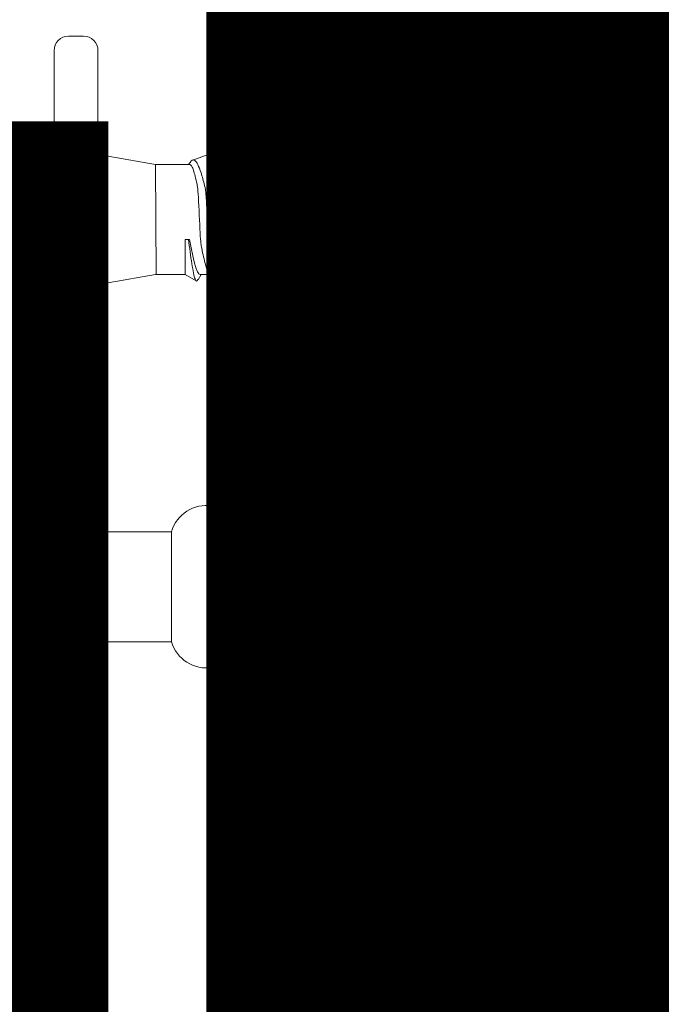
# Model space of a CAD drawing. Units: inches. Extents: x 0 to 36421, y -3 to 11861.
# Drawn here: x 35997 to 35997, y 11849 to 11850 of the extents above; entities that cross this region are included whole.
import ezdxf
from ezdxf.enums import TextEntityAlignment as Align

# ---------------------------------------------------------------- set-up
doc = ezdxf.new("R2018")
doc.units = ezdxf.units.IN
doc.header["$MEASUREMENT"] = 0
doc.linetypes.add('SLD-Solid', pattern=[0])
doc.layers.get('0').update_dxf_attribs({"lineweight": 0})
doc.styles.get("Standard").update_dxf_attribs({"font": 'arial.ttf'})

# ---------------------------------------------------------------- blocks, each defined once
blk = doc.blocks.new('*U1009')
at = {"lineweight": 0, "flags": 104}
for tag, p in [('FASTOC2', (-0.06304, 0.12524)), ('FASTOC3', (-0.06094, -0.03322))]:
    blk.add_attdef(tag, text='', height=0.09375, dxfattribs=at).set_placement(p, align=Align.TOP_RIGHT)
at = {"lineweight": 0}
blk.add_attdef('1', text='', height=0.09375, dxfattribs=at).set_placement((0.14394, -0.04494), align=Align.CENTER)
blk = doc.blocks.new('*U1048')
at = {"lineweight": 0, "flags": 104}
for tag, p in [('FASTOC2', (-0.06304, 0.12524)), ('FASTOC3', (-0.06094, -0.03322))]:
    blk.add_attdef(tag, text='', height=0.09375, dxfattribs=at).set_placement(p, align=Align.TOP_RIGHT)
at = {"lineweight": 0}
blk.add_attdef('1', text='', height=0.09375, dxfattribs=at).set_placement((0.14394, -0.04494), align=Align.CENTER)
blk = doc.blocks.new('1_4-14x 2 PH #3 Pt')
at = {"lineweight": 0}
for p, q in [((-0.2878, 0.0747), (0.2878, 0.0747)), ((-0.3125, 0.0501), (-0.3125, 0.0247)), ((0.3125, 0.0501), (0.3125, 0.0247)), ((0.2878, 0), (-0.2878, 0)), ((-0.0938, -0.1471), (-0.0938, -0.0979))]:
    blk.add_line(p, q, dxfattribs=at)
at = {"color": 7, "linetype": 'SLD-Solid', "lineweight": 0}
for p, q in [((-0.1074, -0.0205), (-0.0938, -0.0979)), ((0.0937, -0.0979), (0.1074, -0.0205)), ((0.0937, -0.0979), (-0.0936, -0.0989)), ((0.0937, -0.1569), (0.0937, -0.0979)), ((-0.0938, -0.1484), (-0.1047, -0.1673)), ((-0.0938, -0.147), (-0.0938, -0.1484)), ((-0.0339, -0.1484), (-0.0938, -0.1484)), ((-0.0339, -0.1542), (-0.0339, -0.1484)), ((-0.0339, -0.1542), (-0.0339, -0.1562)), ((0.0943, -0.1546), (0.0937, -0.1542)), ((0.1128, -0.1943), (0.1003, -0.1597)), ((-0.1028, -0.1705), (-0.0938, -0.176)), ((-0.0938, -0.174), (-0.0938, -0.1899)), ((0.1126, -0.1944), (0.113, -0.1952)), ((-0.1238, -0.2134), (-0.125, -0.2154)), ((-0.1027, -0.2154), (-0.125, -0.2154)), ((-0.125, -0.2231), (-0.125, -0.2154)), ((0.0937, -0.2276), (0.0937, -0.2117)), ((-0.1222, -0.2256), (-0.125, -0.2231)), ((-0.0938, -0.2455), (-0.0938, -0.2614)), ((0.125, -0.2499), (0.1222, -0.2474)), ((0.125, -0.2499), (0.125, -0.2588)), ((0.0937, -0.299), (0.0937, -0.2831)), ((-0.125, -0.2946), (-0.125, -0.2856)), ((-0.1222, -0.2971), (-0.125, -0.2946)), ((-0.0938, -0.3169), (-0.0938, -0.3328)), ((0.125, -0.3213), (0.1224, -0.319)), ((0.125, -0.3213), (0.125, -0.3303)), ((-0.125, -0.366), (-0.125, -0.3571)), ((-0.1225, -0.3682), (-0.125, -0.366)), ((0.0937, -0.3704), (0.0937, -0.3545)), ((-0.0938, -0.3883), (-0.0938, -0.4042)), ((0.125, -0.393), (0.1222, -0.3905)), ((0.125, -0.393), (0.125, -0.4019)), ((-0.125, -0.4376), (-0.125, -0.4287)), ((0.0937, -0.4421), (0.0937, -0.4262)), ((-0.1225, -0.4399), (-0.125, -0.4376)), ((-0.0938, -0.46), (-0.0938, -0.4759)), ((0.125, -0.4644), (0.1225, -0.4622)), ((0.125, -0.4644), (0.125, -0.4733)), ((-0.125, -0.5091), (-0.125, -0.5001)), ((0.0937, -0.5135), (0.0937, -0.4976)), ((-0.1224, -0.5114), (-0.125, -0.5091)), ((-0.0938, -0.5314), (-0.0938, -0.5473)), ((0.125, -0.5358), (0.1222, -0.5333)), ((0.125, -0.5358), (0.125, -0.5448)), ((0.0937, -0.5849), (0.0937, -0.569)), ((-0.125, -0.5805), (-0.125, -0.5716)), ((-0.1222, -0.583), (-0.125, -0.5805)), ((-0.0938, -0.6028), (-0.0938, -0.6187)), ((0.125, -0.6073), (0.1222, -0.6047)), ((0.125, -0.6073), (0.125, -0.6162)), ((-0.125, -0.6519), (-0.125, -0.643)), ((-0.1222, -0.6544), (-0.125, -0.6519)), ((0.0937, -0.6564), (0.0937, -0.6405)), ((-0.0938, -0.6743), (-0.0938, -0.6902)), ((0.125, -0.6787), (0.1225, -0.6764)), ((0.125, -0.6787), (0.125, -0.6876)), ((-0.125, -0.7233), (-0.125, -0.7144)), ((0.0937, -0.7278), (0.0937, -0.7119)), ((-0.1223, -0.7258), (-0.125, -0.7233)), ((-0.0938, -0.7457), (-0.0938, -0.7616)), ((0.125, -0.7501), (0.1222, -0.7476)), ((0.125, -0.7501), (0.125, -0.7591)), ((-0.125, -0.7948), (-0.125, -0.7858)), ((0.0937, -0.7992), (0.0937, -0.7833)), ((-0.1222, -0.7973), (-0.125, -0.7948)), ((-0.0938, -0.8171), (-0.0938, -0.833)), ((0.125, -0.8216), (0.1225, -0.8193)), ((0.125, -0.8216), (0.125, -0.8305)), ((0.0937, -0.8706), (0.0937, -0.8547)), ((-0.125, -0.8662), (-0.125, -0.8573)), ((-0.1223, -0.8687), (-0.125, -0.8662)), ((-0.0938, -0.8885), (-0.0938, -0.9044)), ((0.125, -0.893), (0.1222, -0.8905)), ((0.125, -0.893), (0.125, -0.9019)), ((-0.125, -0.9376), (-0.125, -0.9287)), ((-0.1222, -0.9401), (-0.125, -0.9376)), ((0.0937, -0.9421), (0.0937, -0.9262)), ((-0.0938, -0.96), (-0.0938, -0.9759))]:
    blk.add_line(p, q, dxfattribs=at)
at = {"lineweight": 0}
for centre, start, end in [((-0.2878, 0.0501), 90, 180), ((0.2878, 0.0501), 360, 90), ((-0.2878, 0.0247), 180, 270), ((0.2878, 0.0247), 270, 360), ((-0.1318, -0.0247), 10, 90), ((0.1318, -0.0247), 90, 170)]:
    blk.add_arc(centre, 0.0247, start, end, dxfattribs=at)
at = {"color": 7, "linetype": 'SLD-Solid', "lineweight": 0}
for points, knots in [([(-0.1236, -0.2136), (-0.1234, -0.2131), (-0.1229, -0.2117), (-0.1189, -0.2092), (-0.1123, -0.2064), (-0.1041, -0.2039), (-0.1012, -0.2012), (-0.0893, -0.1984), (-0.0759, -0.1953), (-0.058, -0.1915), (-0.0396, -0.1879), (0.0456, -0.1845), (0.0622, -0.1808), (0.0798, -0.1759), (0.0945, -0.1702), (0.1018, -0.1652), (0.1017, -0.1597), (0.0964, -0.1563), (0.0942, -0.1548)], [0, 0, 0, 0, 0.024715, 0.088214, 0.140567, 0.194139, 0.246787, 0.300982, 0.35353, 0.407596, 0.501754, 0.54857, 0.596751, 0.691411, 0.776269, 0.859128, 0.942312, 1, 1, 1, 1]), ([(-0.0339, -0.1542), (-0.041, -0.1551), (-0.0556, -0.157), (-0.0759, -0.1601), (-0.0923, -0.1628), (-0.1026, -0.1654), (-0.1066, -0.1681), (-0.1036, -0.1695), (-0.1025, -0.1701)], [0, 0, 0, 0, 0.16923, 0.346739, 0.524511, 0.701593, 0.890532, 1, 1, 1, 1]), ([(-0.0938, -0.174), (-0.0938, -0.1724), (-0.0921, -0.1709), (-0.0876, -0.1687), (-0.0858, -0.1681), (-0.0816, -0.1668), (-0.0792, -0.166), (-0.0709, -0.1638), (-0.064, -0.1621), (-0.0492, -0.159), (-0.0414, -0.1575), (-0.0339, -0.1562)], [0, 0, 0, 0, 0.25, 0.25, 0.375, 0.375, 0.5, 0.5, 0.75, 0.75, 1, 1, 1, 1]), ([(-0.0908, -0.1883), (-0.0893, -0.1875), (-0.0861, -0.1858), (-0.0767, -0.1831), (-0.0642, -0.1799), (-0.0495, -0.1768), (-0.0339, -0.174), (0.0495, -0.1712), (0.0642, -0.168), (0.0768, -0.1649), (0.0863, -0.1621), (0.0925, -0.1593), (0.0933, -0.1572), (0.0937, -0.1561)], [0, 0, 0, 0, 0.077361, 0.167911, 0.261889, 0.355867, 0.446417, 0.536967, 0.630945, 0.724922, 0.815472, 0.906022, 1, 1, 1, 1]), ([(-0.0909, -0.1882), (-0.0974, -0.1922), (-0.1019, -0.1993), (-0.1139, -0.2065), (-0.1194, -0.2097)], [0, 0, 0, 0, 0.546979, 1, 1, 1, 1]), ([(0.1115, -0.1965), (0.1114, -0.1966), (0.1109, -0.1971), (0.1074, -0.1981), (0.1086, -0.1994), (0.1, -0.2007), (0.0895, -0.2022), (0.0771, -0.2037), (0.0632, -0.2052), (0.0482, -0.2066), (-0.0349, -0.2079), (-0.0505, -0.2092), (-0.066, -0.2106), (-0.081, -0.2121), (-0.0964, -0.2138), (-0.0978, -0.2148), (-0.1027, -0.2154)], [0, 0, 0, 0, 0.009151, 0.078917, 0.150698, 0.221119, 0.293389, 0.36722, 0.44319, 0.517056, 0.593069, 0.666964, 0.742776, 0.820685, 0.90085, 1, 1, 1, 1]), ([(0.0905, -0.2137), (0.0971, -0.2097), (0.1065, -0.2039), (0.1086, -0.1983), (0.1115, -0.1966)], [0, 0, 0, 0, 0.695323, 1, 1, 1, 1]), ([(-0.125, -0.2231), (-0.125, -0.2217), (-0.1229, -0.2203), (-0.1152, -0.2178), (-0.1098, -0.2167), (-0.1027, -0.2154)], [0, 0, 0, 0, 0.5, 0.5, 1, 1, 1, 1]), ([(-0.0938, -0.2455), (-0.0933, -0.2444), (-0.0925, -0.2423), (-0.0863, -0.2395), (-0.0768, -0.2367), (-0.0642, -0.2336), (-0.0495, -0.2304), (-0.0339, -0.2276), (0.0495, -0.2248), (0.0642, -0.2217), (0.0767, -0.2185), (0.0858, -0.2159), (0.0889, -0.2143), (0.0903, -0.2136)], [0, 0, 0, 0, 0.0947408, 0.1860259, 0.277311, 0.3720519, 0.4667926, 0.5580777, 0.6493629, 0.7441036, 0.8388444, 0.9301295, 1, 1, 1, 1]), ([(-0.1228, -0.2256), (-0.1161, -0.2296), (-0.1039, -0.2368), (-0.0992, -0.2441), (-0.0938, -0.2474)], [0, 0, 0, 0, 0.549628, 1, 1, 1, 1]), ([(-0.0903, -0.2595), (-0.0889, -0.2588), (-0.0858, -0.2571), (-0.0767, -0.2545), (-0.0642, -0.2514), (-0.0495, -0.2482), (-0.0339, -0.2454), (0.0495, -0.2426), (0.0642, -0.2395), (0.0768, -0.2363), (0.0863, -0.2335), (0.0925, -0.2307), (0.0933, -0.2286), (0.0937, -0.2276)], [0, 0, 0, 0, 0.070542, 0.161761, 0.256433, 0.351106, 0.442325, 0.533544, 0.628217, 0.722889, 0.814108, 0.905328, 1, 1, 1, 1]), ([(0.1228, -0.2474), (0.1161, -0.2434), (0.1113, -0.2362), (0.0992, -0.229), (0.0937, -0.2257)], [0, 0, 0, 0, 0.548453, 1, 1, 1, 1]), ([(-0.125, -0.2856), (-0.125, -0.284), (-0.1223, -0.2824), (-0.1149, -0.2803), (-0.112, -0.2797), (-0.1051, -0.2783), (-0.101, -0.2776), (-0.0948, -0.2753), (-0.0835, -0.2737), (-0.0592, -0.2706), (-0.0462, -0.2691), (0.0462, -0.2665), (0.0592, -0.265), (0.0835, -0.2618), (0.0948, -0.2602), (0.1085, -0.2579), (0.1051, -0.2572), (0.112, -0.2558), (0.1149, -0.2552), (0.1223, -0.2531), (0.125, -0.2515), (0.125, -0.2499)], [0, 0, 0, 0, 0.125, 0.125, 0.1875, 0.1875, 0.25, 0.25, 0.375, 0.375, 0.5, 0.5, 0.625, 0.625, 0.75, 0.75, 0.8125, 0.8125, 0.875, 0.875, 1, 1, 1, 1]), ([(-0.125, -0.2946), (-0.125, -0.293), (-0.1223, -0.2914), (-0.1149, -0.2892), (-0.112, -0.2886), (-0.1051, -0.2873), (-0.101, -0.2865), (-0.0948, -0.2843), (-0.0835, -0.2826), (-0.0592, -0.2795), (-0.0462, -0.278), (0.0462, -0.2754), (0.0592, -0.2739), (0.0835, -0.2708), (0.0948, -0.2691), (0.1085, -0.2669), (0.1051, -0.2661), (0.112, -0.2648), (0.1149, -0.2641), (0.1223, -0.262), (0.125, -0.2604), (0.125, -0.2588)], [0, 0, 0, 0, 0.125, 0.125, 0.1875, 0.1875, 0.25, 0.25, 0.375, 0.375, 0.5, 0.5, 0.625, 0.625, 0.75, 0.75, 0.8125, 0.8125, 0.875, 0.875, 1, 1, 1, 1]), ([(-0.0905, -0.2594), (-0.0971, -0.2634), (-0.1029, -0.2714), (-0.1163, -0.2793), (-0.123, -0.2833)], [0, 0, 0, 0, 0.496777, 1, 1, 1, 1]), ([(0.0905, -0.2851), (0.097, -0.2811), (0.1102, -0.2732), (0.1161, -0.2653), (0.1227, -0.2614)], [0, 0, 0, 0, 0.497391, 1, 1, 1, 1]), ([(-0.0938, -0.3169), (-0.0933, -0.3158), (-0.0925, -0.3138), (-0.0863, -0.3109), (-0.0768, -0.3081), (-0.0642, -0.305), (-0.0495, -0.3018), (-0.0339, -0.299), (0.0495, -0.2962), (0.0642, -0.2931), (0.0767, -0.2899), (0.0858, -0.2874), (0.0889, -0.2857), (0.0902, -0.285)], [0, 0, 0, 0, 0.094752, 0.186048, 0.277344, 0.372097, 0.466849, 0.558145, 0.649441, 0.744193, 0.838945, 0.930241, 1, 1, 1, 1]), ([(-0.1228, -0.297), (-0.1162, -0.301), (-0.1039, -0.3082), (-0.0993, -0.3155), (-0.0938, -0.3188)], [0, 0, 0, 0, 0.54351, 1, 1, 1, 1]), ([(-0.0904, -0.331), (-0.089, -0.3302), (-0.0859, -0.3286), (-0.0767, -0.326), (-0.0642, -0.3228), (-0.0495, -0.3197), (-0.0339, -0.3169), (0.0495, -0.314), (0.0642, -0.3109), (0.0768, -0.3078), (0.0863, -0.3049), (0.0925, -0.3021), (0.0933, -0.3001), (0.0937, -0.299)], [0, 0, 0, 0, 0.0721512, 0.1632126, 0.257721, 0.3522294, 0.4432908, 0.5343521, 0.6288606, 0.723369, 0.8144303, 0.9054916, 1, 1, 1, 1]), ([(0.1231, -0.319), (0.1164, -0.3151), (0.1041, -0.3078), (0.0994, -0.3005), (0.0937, -0.2971)], [0, 0, 0, 0, 0.539167, 1, 1, 1, 1]), ([(-0.125, -0.3571), (-0.125, -0.3555), (-0.1223, -0.3539), (-0.1149, -0.3517), (-0.112, -0.3511), (-0.1051, -0.3498), (-0.101, -0.349), (-0.0948, -0.3468), (-0.0835, -0.3451), (-0.0592, -0.342), (-0.0462, -0.3405), (0.0462, -0.3379), (0.0592, -0.3364), (0.0835, -0.3333), (0.0948, -0.3316), (0.1085, -0.3294), (0.1051, -0.3286), (0.112, -0.3273), (0.1149, -0.3266), (0.1223, -0.3245), (0.125, -0.3229), (0.125, -0.3213)], [0, 0, 0, 0, 0.125, 0.125, 0.1875, 0.1875, 0.25, 0.25, 0.375, 0.375, 0.5, 0.5, 0.625, 0.625, 0.75, 0.75, 0.8125, 0.8125, 0.875, 0.875, 1, 1, 1, 1]), ([(-0.125, -0.366), (-0.125, -0.3644), (-0.1223, -0.3628), (-0.1149, -0.3607), (-0.112, -0.36), (-0.1051, -0.3587), (-0.101, -0.358), (-0.0948, -0.3557), (-0.0835, -0.3541), (-0.0592, -0.3509), (-0.0462, -0.3494), (0.0462, -0.3468), (0.0592, -0.3453), (0.0835, -0.3422), (0.0948, -0.3406), (0.1085, -0.3383), (0.1051, -0.3376), (0.112, -0.3362), (0.1149, -0.3356), (0.1223, -0.3335), (0.125, -0.3319), (0.125, -0.3303)], [0, 0, 0, 0, 0.125, 0.125, 0.1875, 0.1875, 0.25, 0.25, 0.375, 0.375, 0.5, 0.5, 0.625, 0.625, 0.75, 0.75, 0.8125, 0.8125, 0.875, 0.875, 1, 1, 1, 1]), ([(-0.0906, -0.3309), (-0.0972, -0.3349), (-0.1028, -0.3428), (-0.1161, -0.3506), (-0.1228, -0.3545)], [0, 0, 0, 0, 0.497642, 1, 1, 1, 1]), ([(0.091, -0.3562), (0.0975, -0.3522), (0.1107, -0.3443), (0.1166, -0.3365), (0.1232, -0.3325)], [0, 0, 0, 0, 0.497433, 1, 1, 1, 1]), ([(-0.1232, -0.3682), (-0.1165, -0.3722), (-0.1042, -0.3795), (-0.0994, -0.3869), (-0.0938, -0.3902)], [0, 0, 0, 0, 0.543205, 1, 1, 1, 1]), ([(-0.0938, -0.3883), (-0.0933, -0.3873), (-0.0925, -0.3852), (-0.0863, -0.3824), (-0.0768, -0.3796), (-0.0642, -0.3764), (-0.0495, -0.3733), (-0.0339, -0.3705), (0.0495, -0.3677), (0.0642, -0.3645), (0.0767, -0.3614), (0.0861, -0.3587), (0.0893, -0.3569), (0.0909, -0.3561)], [0, 0, 0, 0, 0.093866, 0.184309, 0.274752, 0.368618, 0.462485, 0.552927, 0.64337, 0.737237, 0.831103, 0.921546, 1, 1, 1, 1]), ([(0.1228, -0.3905), (0.1161, -0.3865), (0.1113, -0.3793), (0.0992, -0.372), (0.0937, -0.3687)], [0, 0, 0, 0, 0.548967, 1, 1, 1, 1]), ([(-0.0904, -0.4026), (-0.089, -0.4019), (-0.0859, -0.4002), (-0.0767, -0.3976), (-0.0642, -0.3944), (-0.0495, -0.3913), (-0.0339, -0.3885), (0.0495, -0.3857), (0.0642, -0.3825), (0.0768, -0.3794), (0.0863, -0.3766), (0.0925, -0.3738), (0.0933, -0.3717), (0.0937, -0.3706)], [0, 0, 0, 0, 0.07131, 0.162454, 0.257048, 0.351642, 0.442786, 0.53393, 0.628524, 0.723118, 0.814262, 0.905406, 1, 1, 1, 1]), ([(-0.125, -0.4287), (-0.125, -0.4271), (-0.1223, -0.4255), (-0.1149, -0.4234), (-0.112, -0.4228), (-0.1051, -0.4214), (-0.101, -0.4207), (-0.0948, -0.4184), (-0.0835, -0.4168), (-0.0592, -0.4136), (-0.0462, -0.4121), (0.0462, -0.4096), (0.0592, -0.408), (0.0835, -0.4049), (0.0948, -0.4033), (0.1085, -0.401), (0.1051, -0.4003), (0.112, -0.3989), (0.1149, -0.3983), (0.1223, -0.3962), (0.125, -0.3946), (0.125, -0.393)], [0, 0, 0, 0, 0.125, 0.125, 0.1875, 0.1875, 0.25, 0.25, 0.375, 0.375, 0.5, 0.5, 0.625, 0.625, 0.75, 0.75, 0.8125, 0.8125, 0.875, 0.875, 1, 1, 1, 1]), ([(-0.125, -0.4376), (-0.125, -0.436), (-0.1223, -0.4344), (-0.1149, -0.4323), (-0.112, -0.4317), (-0.1051, -0.4303), (-0.101, -0.4296), (-0.0948, -0.4273), (-0.0835, -0.4257), (-0.0592, -0.4226), (-0.0462, -0.4211), (0.0462, -0.4185), (0.0592, -0.417), (0.0835, -0.4138), (0.0948, -0.4122), (0.1085, -0.4099), (0.1051, -0.4092), (0.112, -0.4078), (0.1149, -0.4072), (0.1223, -0.4051), (0.125, -0.4035), (0.125, -0.4019)], [0, 0, 0, 0, 0.125, 0.125, 0.1875, 0.1875, 0.25, 0.25, 0.375, 0.375, 0.5, 0.5, 0.625, 0.625, 0.75, 0.75, 0.8125, 0.8125, 0.875, 0.875, 1, 1, 1, 1]), ([(-0.0905, -0.4025), (-0.0971, -0.4065), (-0.1029, -0.4145), (-0.1163, -0.4224), (-0.123, -0.4263)], [0, 0, 0, 0, 0.496877, 1, 1, 1, 1]), ([(0.0911, -0.4278), (0.0976, -0.4239), (0.1107, -0.4159), (0.1165, -0.4081), (0.1231, -0.4042)], [0, 0, 0, 0, 0.497806, 1, 1, 1, 1]), ([(-0.0938, -0.46), (-0.0933, -0.4589), (-0.0925, -0.4568), (-0.0863, -0.454), (-0.0768, -0.4512), (-0.0642, -0.4481), (-0.0495, -0.4449), (-0.0339, -0.4421), (0.0495, -0.4393), (0.0642, -0.4362), (0.0767, -0.433), (0.0861, -0.4303), (0.0894, -0.4286), (0.0909, -0.4277)], [0, 0, 0, 0, 0.093735, 0.184051, 0.274368, 0.368103, 0.461838, 0.552154, 0.64247, 0.736206, 0.829941, 0.920257, 1, 1, 1, 1]), ([(-0.1232, -0.4399), (-0.1166, -0.4438), (-0.1042, -0.4511), (-0.0994, -0.4585), (-0.0938, -0.4619)], [0, 0, 0, 0, 0.54036, 1, 1, 1, 1]), ([(-0.0909, -0.4743), (-0.0894, -0.4735), (-0.0861, -0.4717), (-0.0767, -0.469), (-0.0642, -0.4659), (-0.0495, -0.4627), (-0.0339, -0.4599), (0.0495, -0.4571), (0.0642, -0.454), (0.0768, -0.4508), (0.0863, -0.448), (0.0925, -0.4452), (0.0933, -0.4431), (0.0937, -0.4421)], [0, 0, 0, 0, 0.0793829, 0.1697345, 0.2635064, 0.3572782, 0.4476298, 0.5379813, 0.6317532, 0.725525, 0.8158766, 0.9062281, 1, 1, 1, 1]), ([(0.1232, -0.4622), (0.1165, -0.4582), (0.1042, -0.4509), (0.0994, -0.4435), (0.0937, -0.4401)], [0, 0, 0, 0, 0.541393, 1, 1, 1, 1]), ([(-0.125, -0.5001), (-0.125, -0.4985), (-0.1223, -0.4969), (-0.1149, -0.4948), (-0.112, -0.4942), (-0.1051, -0.4928), (-0.101, -0.4921), (-0.0948, -0.4898), (-0.0835, -0.4882), (-0.0592, -0.4851), (-0.0462, -0.4836), (0.0462, -0.481), (0.0592, -0.4795), (0.0835, -0.4763), (0.0948, -0.4747), (0.1085, -0.4724), (0.1051, -0.4717), (0.112, -0.4703), (0.1149, -0.4697), (0.1223, -0.4676), (0.125, -0.466), (0.125, -0.4644)], [0, 0, 0, 0, 0.125, 0.125, 0.1875, 0.1875, 0.25, 0.25, 0.375, 0.375, 0.5, 0.5, 0.625, 0.625, 0.75, 0.75, 0.8125, 0.8125, 0.875, 0.875, 1, 1, 1, 1]), ([(-0.125, -0.5091), (-0.125, -0.5075), (-0.1223, -0.5059), (-0.1149, -0.5037), (-0.112, -0.5031), (-0.1051, -0.5018), (-0.101, -0.501), (-0.0948, -0.4988), (-0.0835, -0.4971), (-0.0592, -0.494), (-0.0462, -0.4925), (0.0462, -0.4899), (0.0592, -0.4884), (0.0835, -0.4853), (0.0948, -0.4836), (0.1085, -0.4814), (0.1051, -0.4806), (0.112, -0.4793), (0.1149, -0.4786), (0.1223, -0.4765), (0.125, -0.4749), (0.125, -0.4733)], [0, 0, 0, 0, 0.125, 0.125, 0.1875, 0.1875, 0.25, 0.25, 0.375, 0.375, 0.5, 0.5, 0.625, 0.625, 0.75, 0.75, 0.8125, 0.8125, 0.875, 0.875, 1, 1, 1, 1]), ([(-0.091, -0.4742), (-0.0976, -0.4782), (-0.1032, -0.4861), (-0.1164, -0.4939), (-0.1231, -0.4978)], [0, 0, 0, 0, 0.497952, 1, 1, 1, 1]), ([(0.0908, -0.4994), (0.0974, -0.4954), (0.1106, -0.4874), (0.1165, -0.4795), (0.1232, -0.4756)], [0, 0, 0, 0, 0.4970517, 1, 1, 1, 1]), ([(-0.0938, -0.5314), (-0.0933, -0.5303), (-0.0925, -0.5283), (-0.0863, -0.5254), (-0.0768, -0.5226), (-0.0642, -0.5195), (-0.0495, -0.5163), (-0.0339, -0.5135), (0.0495, -0.5107), (0.0642, -0.5076), (0.0767, -0.5044), (0.086, -0.5018), (0.0892, -0.5001), (0.0907, -0.4993)], [0, 0, 0, 0, 0.094125, 0.184817, 0.275509, 0.369634, 0.463759, 0.554451, 0.645143, 0.739268, 0.833394, 0.924086, 1, 1, 1, 1]), ([(-0.1231, -0.5114), (-0.1164, -0.5153), (-0.1041, -0.5226), (-0.0993, -0.53), (-0.0938, -0.5333)], [0, 0, 0, 0, 0.546642, 1, 1, 1, 1]), ([(-0.0902, -0.5454), (-0.0889, -0.5447), (-0.0858, -0.543), (-0.0767, -0.5405), (-0.0642, -0.5373), (-0.0495, -0.5342), (-0.0339, -0.5314), (0.0495, -0.5285), (0.0642, -0.5254), (0.0768, -0.5223), (0.0863, -0.5194), (0.0925, -0.5166), (0.0933, -0.5146), (0.0937, -0.5135)], [0, 0, 0, 0, 0.069134, 0.160491, 0.255307, 0.350123, 0.44148, 0.532838, 0.627653, 0.722469, 0.813827, 0.905184, 1, 1, 1, 1]), ([(0.1228, -0.5333), (0.1161, -0.5294), (0.1113, -0.5222), (0.0992, -0.5149), (0.0937, -0.5116)], [0, 0, 0, 0, 0.5462958, 1, 1, 1, 1]), ([(-0.125, -0.5716), (-0.125, -0.57), (-0.1223, -0.5684), (-0.1149, -0.5662), (-0.112, -0.5656), (-0.1051, -0.5643), (-0.101, -0.5635), (-0.0948, -0.5613), (-0.0835, -0.5596), (-0.0592, -0.5565), (-0.0462, -0.555), (0.0462, -0.5524), (0.0592, -0.5509), (0.0835, -0.5478), (0.0948, -0.5461), (0.1085, -0.5439), (0.1051, -0.5431), (0.112, -0.5418), (0.1149, -0.5411), (0.1223, -0.539), (0.125, -0.5374), (0.125, -0.5358)], [0, 0, 0, 0, 0.125, 0.125, 0.1875, 0.1875, 0.25, 0.25, 0.375, 0.375, 0.5, 0.5, 0.625, 0.625, 0.75, 0.75, 0.8125, 0.8125, 0.875, 0.875, 1, 1, 1, 1]), ([(-0.125, -0.5805), (-0.125, -0.5789), (-0.1223, -0.5773), (-0.1149, -0.5752), (-0.112, -0.5745), (-0.1051, -0.5732), (-0.101, -0.5725), (-0.0948, -0.5702), (-0.0835, -0.5686), (-0.0592, -0.5654), (-0.0462, -0.5639), (0.0462, -0.5613), (0.0592, -0.5598), (0.0835, -0.5567), (0.0948, -0.5551), (0.1085, -0.5528), (0.1051, -0.5521), (0.112, -0.5507), (0.1149, -0.5501), (0.1223, -0.548), (0.125, -0.5464), (0.125, -0.5448)], [0, 0, 0, 0, 0.125, 0.125, 0.1875, 0.1875, 0.25, 0.25, 0.375, 0.375, 0.5, 0.5, 0.625, 0.625, 0.75, 0.75, 0.8125, 0.8125, 0.875, 0.875, 1, 1, 1, 1]), ([(-0.0904, -0.5453), (-0.097, -0.5493), (-0.1028, -0.5573), (-0.1162, -0.5652), (-0.1229, -0.5691)], [0, 0, 0, 0, 0.496836, 1, 1, 1, 1]), ([(0.0904, -0.571), (0.097, -0.5671), (0.1103, -0.559), (0.1162, -0.5512), (0.1229, -0.5472)], [0, 0, 0, 0, 0.496796, 1, 1, 1, 1]), ([(-0.1228, -0.583), (-0.1161, -0.5869), (-0.1038, -0.5941), (-0.0992, -0.6014), (-0.0938, -0.6047)], [0, 0, 0, 0, 0.549363, 1, 1, 1, 1]), ([(-0.0938, -0.6028), (-0.0933, -0.6018), (-0.0925, -0.5997), (-0.0863, -0.5969), (-0.0768, -0.5941), (-0.0642, -0.5909), (-0.0495, -0.5878), (-0.0339, -0.585), (0.0495, -0.5822), (0.0642, -0.579), (0.0767, -0.5759), (0.0858, -0.5733), (0.0889, -0.5716), (0.0902, -0.5709)], [0, 0, 0, 0, 0.094818, 0.186178, 0.277537, 0.372356, 0.467174, 0.558533, 0.649893, 0.744711, 0.839529, 0.930889, 1, 1, 1, 1]), ([(-0.0902, -0.6168), (-0.0889, -0.6161), (-0.0858, -0.6144), (-0.0767, -0.6119), (-0.0642, -0.6087), (-0.0495, -0.6056), (-0.0339, -0.6028), (0.0495, -0.6), (0.0642, -0.5968), (0.0768, -0.5937), (0.0863, -0.5909), (0.0925, -0.5881), (0.0933, -0.586), (0.0937, -0.5849)], [0, 0, 0, 0, 0.069134, 0.160491, 0.255307, 0.350123, 0.44148, 0.532838, 0.627653, 0.722469, 0.813827, 0.905184, 1, 1, 1, 1]), ([(0.1228, -0.6047), (0.1161, -0.6008), (0.1113, -0.5936), (0.0992, -0.5863), (0.0937, -0.583)], [0, 0, 0, 0, 0.5462958, 1, 1, 1, 1]), ([(-0.125, -0.643), (-0.125, -0.6414), (-0.1223, -0.6398), (-0.1149, -0.6377), (-0.112, -0.637), (-0.1051, -0.6357), (-0.101, -0.635), (-0.0948, -0.6327), (-0.0835, -0.6311), (-0.0592, -0.6279), (-0.0462, -0.6264), (0.0462, -0.6238), (0.0592, -0.6223), (0.0835, -0.6192), (0.0948, -0.6176), (0.1085, -0.6153), (0.1051, -0.6146), (0.112, -0.6132), (0.1149, -0.6126), (0.1223, -0.6105), (0.125, -0.6089), (0.125, -0.6073)], [0, 0, 0, 0, 0.125, 0.125, 0.1875, 0.1875, 0.25, 0.25, 0.375, 0.375, 0.5, 0.5, 0.625, 0.625, 0.75, 0.75, 0.8125, 0.8125, 0.875, 0.875, 1, 1, 1, 1]), ([(-0.125, -0.6519), (-0.125, -0.6503), (-0.1223, -0.6487), (-0.1149, -0.6466), (-0.112, -0.646), (-0.1051, -0.6446), (-0.101, -0.6439), (-0.0948, -0.6416), (-0.0835, -0.64), (-0.0592, -0.6368), (-0.0462, -0.6353), (0.0462, -0.6328), (0.0592, -0.6313), (0.0835, -0.6281), (0.0948, -0.6265), (0.1085, -0.6242), (0.1051, -0.6235), (0.112, -0.6221), (0.1149, -0.6215), (0.1223, -0.6194), (0.125, -0.6178), (0.125, -0.6162)], [0, 0, 0, 0, 0.125, 0.125, 0.1875, 0.1875, 0.25, 0.25, 0.375, 0.375, 0.5, 0.5, 0.625, 0.625, 0.75, 0.75, 0.8125, 0.8125, 0.875, 0.875, 1, 1, 1, 1]), ([(-0.0904, -0.6167), (-0.097, -0.6207), (-0.1028, -0.6287), (-0.1162, -0.6366), (-0.1229, -0.6405)], [0, 0, 0, 0, 0.496836, 1, 1, 1, 1]), ([(0.0904, -0.6425), (0.097, -0.6385), (0.1103, -0.6305), (0.1162, -0.6226), (0.1229, -0.6186)], [0, 0, 0, 0, 0.496796, 1, 1, 1, 1]), ([(-0.1228, -0.6544), (-0.1161, -0.6584), (-0.1038, -0.6656), (-0.0992, -0.6729), (-0.0938, -0.6762)], [0, 0, 0, 0, 0.549363, 1, 1, 1, 1]), ([(-0.0938, -0.6743), (-0.0933, -0.6732), (-0.0925, -0.6711), (-0.0863, -0.6683), (-0.0768, -0.6655), (-0.0642, -0.6624), (-0.0495, -0.6592), (-0.0339, -0.6564), (0.0495, -0.6536), (0.0642, -0.6504), (0.0767, -0.6473), (0.0858, -0.6447), (0.0889, -0.6431), (0.0902, -0.6424)], [0, 0, 0, 0, 0.094818, 0.186178, 0.277537, 0.372356, 0.467174, 0.558533, 0.649893, 0.744711, 0.839529, 0.930889, 1, 1, 1, 1]), ([(0.1232, -0.6764), (0.1165, -0.6725), (0.1041, -0.6652), (0.0993, -0.6578), (0.0937, -0.6544)], [0, 0, 0, 0, 0.544144, 1, 1, 1, 1]), ([(-0.0909, -0.6886), (-0.0894, -0.6878), (-0.0861, -0.686), (-0.0767, -0.6833), (-0.0642, -0.6802), (-0.0495, -0.677), (-0.0339, -0.6742), (0.0495, -0.6714), (0.0642, -0.6683), (0.0768, -0.6651), (0.0863, -0.6623), (0.0925, -0.6595), (0.0933, -0.6574), (0.0937, -0.6564)], [0, 0, 0, 0, 0.079271, 0.169634, 0.263417, 0.3572, 0.447563, 0.537925, 0.631708, 0.725492, 0.815854, 0.906217, 1, 1, 1, 1]), ([(-0.125, -0.7144), (-0.125, -0.7128), (-0.1223, -0.7112), (-0.1149, -0.7091), (-0.112, -0.7085), (-0.1051, -0.7071), (-0.101, -0.7064), (-0.0948, -0.7041), (-0.0835, -0.7025), (-0.0592, -0.6993), (-0.0462, -0.6978), (0.0462, -0.6953), (0.0592, -0.6938), (0.0835, -0.6906), (0.0948, -0.689), (0.1085, -0.6867), (0.1051, -0.686), (0.112, -0.6846), (0.1149, -0.684), (0.1223, -0.6819), (0.125, -0.6803), (0.125, -0.6787)], [0, 0, 0, 0, 0.125, 0.125, 0.1875, 0.1875, 0.25, 0.25, 0.375, 0.375, 0.5, 0.5, 0.625, 0.625, 0.75, 0.75, 0.8125, 0.8125, 0.875, 0.875, 1, 1, 1, 1]), ([(-0.125, -0.7233), (-0.125, -0.7217), (-0.1223, -0.7202), (-0.1149, -0.718), (-0.112, -0.7174), (-0.1051, -0.7161), (-0.101, -0.7153), (-0.0948, -0.7131), (-0.0835, -0.7114), (-0.0592, -0.7083), (-0.0462, -0.7068), (0.0462, -0.7042), (0.0592, -0.7027), (0.0835, -0.6995), (0.0948, -0.6979), (0.1085, -0.6956), (0.1051, -0.6949), (0.112, -0.6936), (0.1149, -0.6929), (0.1223, -0.6908), (0.125, -0.6892), (0.125, -0.6876)], [0, 0, 0, 0, 0.125, 0.125, 0.1875, 0.1875, 0.25, 0.25, 0.375, 0.375, 0.5, 0.5, 0.625, 0.625, 0.75, 0.75, 0.8125, 0.8125, 0.875, 0.875, 1, 1, 1, 1]), ([(-0.091, -0.6885), (-0.0976, -0.6925), (-0.1033, -0.7004), (-0.1165, -0.7082), (-0.1232, -0.7121)], [0, 0, 0, 0, 0.4976559, 1, 1, 1, 1]), ([(0.0906, -0.7138), (0.0971, -0.7099), (0.1102, -0.7019), (0.1161, -0.6941), (0.1227, -0.6902)], [0, 0, 0, 0, 0.49755, 1, 1, 1, 1]), ([(-0.0938, -0.7457), (-0.0933, -0.7446), (-0.0925, -0.7425), (-0.0863, -0.7397), (-0.0768, -0.7369), (-0.0642, -0.7338), (-0.0495, -0.7306), (-0.0339, -0.7278), (0.0495, -0.725), (0.0642, -0.7219), (0.0767, -0.7187), (0.0859, -0.7161), (0.089, -0.7145), (0.0903, -0.7137)], [0, 0, 0, 0, 0.094617, 0.185783, 0.276949, 0.371566, 0.466183, 0.557349, 0.648515, 0.743132, 0.83775, 0.928916, 1, 1, 1, 1]), ([(-0.1229, -0.7258), (-0.1162, -0.7297), (-0.104, -0.7369), (-0.0993, -0.7443), (-0.0938, -0.7476)], [0, 0, 0, 0, 0.541971, 1, 1, 1, 1]), ([(-0.0902, -0.7597), (-0.0889, -0.759), (-0.0858, -0.7573), (-0.0767, -0.7547), (-0.0642, -0.7516), (-0.0495, -0.7484), (-0.0339, -0.7456), (0.0495, -0.7428), (0.0642, -0.7397), (0.0768, -0.7365), (0.0863, -0.7337), (0.0925, -0.7309), (0.0933, -0.7288), (0.0937, -0.7278)], [0, 0, 0, 0, 0.069134, 0.160491, 0.255307, 0.350123, 0.44148, 0.532838, 0.627653, 0.722469, 0.813827, 0.905184, 1, 1, 1, 1]), ([(0.1228, -0.7476), (0.1161, -0.7437), (0.1113, -0.7365), (0.0992, -0.7292), (0.0937, -0.7259)], [0, 0, 0, 0, 0.5462958, 1, 1, 1, 1]), ([(-0.125, -0.7858), (-0.125, -0.7842), (-0.1223, -0.7827), (-0.1149, -0.7805), (-0.112, -0.7799), (-0.1051, -0.7786), (-0.101, -0.7778), (-0.0948, -0.7756), (-0.0835, -0.7739), (-0.0592, -0.7708), (-0.0462, -0.7693), (0.0462, -0.7667), (0.0592, -0.7652), (0.0835, -0.762), (0.0948, -0.7604), (0.1085, -0.7581), (0.1051, -0.7574), (0.112, -0.7561), (0.1149, -0.7554), (0.1223, -0.7533), (0.125, -0.7517), (0.125, -0.7501)], [0, 0, 0, 0, 0.125, 0.125, 0.1875, 0.1875, 0.25, 0.25, 0.375, 0.375, 0.5, 0.5, 0.625, 0.625, 0.75, 0.75, 0.8125, 0.8125, 0.875, 0.875, 1, 1, 1, 1]), ([(-0.125, -0.7948), (-0.125, -0.7932), (-0.1223, -0.7916), (-0.1149, -0.7895), (-0.112, -0.7888), (-0.1051, -0.7875), (-0.101, -0.7868), (-0.0948, -0.7845), (-0.0835, -0.7829), (-0.0592, -0.7797), (-0.0462, -0.7782), (0.0462, -0.7756), (0.0592, -0.7741), (0.0835, -0.771), (0.0948, -0.7693), (0.1085, -0.7671), (0.1051, -0.7663), (0.112, -0.765), (0.1149, -0.7644), (0.1223, -0.7622), (0.125, -0.7606), (0.125, -0.7591)], [0, 0, 0, 0, 0.125, 0.125, 0.1875, 0.1875, 0.25, 0.25, 0.375, 0.375, 0.5, 0.5, 0.625, 0.625, 0.75, 0.75, 0.8125, 0.8125, 0.875, 0.875, 1, 1, 1, 1]), ([(-0.0904, -0.7596), (-0.097, -0.7636), (-0.1028, -0.7716), (-0.1162, -0.7794), (-0.1229, -0.7834)], [0, 0, 0, 0, 0.496836, 1, 1, 1, 1]), ([(0.0904, -0.7853), (0.097, -0.7813), (0.1103, -0.7733), (0.1162, -0.7654), (0.1229, -0.7615)], [0, 0, 0, 0, 0.496796, 1, 1, 1, 1]), ([(-0.0938, -0.8171), (-0.0933, -0.8161), (-0.0925, -0.814), (-0.0863, -0.8112), (-0.0768, -0.8084), (-0.0642, -0.8052), (-0.0495, -0.8021), (-0.0339, -0.7993), (0.0495, -0.7965), (0.0642, -0.7933), (0.0767, -0.7902), (0.0858, -0.7876), (0.0889, -0.7859), (0.0902, -0.7852)], [0, 0, 0, 0, 0.094818, 0.186178, 0.277537, 0.372356, 0.467174, 0.558533, 0.649893, 0.744711, 0.839529, 0.930889, 1, 1, 1, 1]), ([(-0.1228, -0.7973), (-0.1161, -0.8012), (-0.1038, -0.8084), (-0.0992, -0.8157), (-0.0938, -0.819)], [0, 0, 0, 0, 0.549363, 1, 1, 1, 1]), ([(-0.0909, -0.8314), (-0.0894, -0.8306), (-0.0861, -0.8288), (-0.0767, -0.8262), (-0.0642, -0.823), (-0.0495, -0.8199), (-0.0339, -0.8171), (0.0495, -0.8143), (0.0642, -0.8111), (0.0768, -0.808), (0.0863, -0.8052), (0.0925, -0.8024), (0.0933, -0.8003), (0.0937, -0.7992)], [0, 0, 0, 0, 0.079271, 0.169634, 0.263417, 0.3572, 0.447563, 0.537925, 0.631708, 0.725492, 0.815854, 0.906217, 1, 1, 1, 1]), ([(0.1232, -0.8193), (0.1165, -0.8153), (0.1041, -0.8081), (0.0993, -0.8007), (0.0937, -0.7973)], [0, 0, 0, 0, 0.544144, 1, 1, 1, 1]), ([(-0.125, -0.8573), (-0.125, -0.8557), (-0.1223, -0.8541), (-0.1149, -0.852), (-0.112, -0.8513), (-0.1051, -0.85), (-0.101, -0.8493), (-0.0948, -0.847), (-0.0835, -0.8454), (-0.0592, -0.8422), (-0.0462, -0.8407), (0.0462, -0.8381), (0.0592, -0.8366), (0.0835, -0.8335), (0.0948, -0.8318), (0.1085, -0.8296), (0.1051, -0.8288), (0.112, -0.8275), (0.1149, -0.8269), (0.1223, -0.8247), (0.125, -0.8231), (0.125, -0.8216)], [0, 0, 0, 0, 0.125, 0.125, 0.1875, 0.1875, 0.25, 0.25, 0.375, 0.375, 0.5, 0.5, 0.625, 0.625, 0.75, 0.75, 0.8125, 0.8125, 0.875, 0.875, 1, 1, 1, 1]), ([(-0.125, -0.8662), (-0.125, -0.8646), (-0.1223, -0.863), (-0.1149, -0.8609), (-0.112, -0.8603), (-0.1051, -0.8589), (-0.101, -0.8582), (-0.0948, -0.8559), (-0.0835, -0.8543), (-0.0592, -0.8511), (-0.0462, -0.8496), (0.0462, -0.8471), (0.0592, -0.8455), (0.0835, -0.8424), (0.0948, -0.8408), (0.1085, -0.8385), (0.1051, -0.8378), (0.112, -0.8364), (0.1149, -0.8358), (0.1223, -0.8337), (0.125, -0.8321), (0.125, -0.8305)], [0, 0, 0, 0, 0.125, 0.125, 0.1875, 0.1875, 0.25, 0.25, 0.375, 0.375, 0.5, 0.5, 0.625, 0.625, 0.75, 0.75, 0.8125, 0.8125, 0.875, 0.875, 1, 1, 1, 1]), ([(-0.091, -0.8314), (-0.0976, -0.8353), (-0.1033, -0.8432), (-0.1165, -0.8511), (-0.1232, -0.855)], [0, 0, 0, 0, 0.4976559, 1, 1, 1, 1]), ([(0.0906, -0.8567), (0.0971, -0.8527), (0.1102, -0.8448), (0.1161, -0.8369), (0.1227, -0.833)], [0, 0, 0, 0, 0.49755, 1, 1, 1, 1]), ([(-0.1229, -0.8687), (-0.1162, -0.8726), (-0.104, -0.8798), (-0.0993, -0.8871), (-0.0938, -0.8905)], [0, 0, 0, 0, 0.541971, 1, 1, 1, 1]), ([(-0.0938, -0.8885), (-0.0933, -0.8875), (-0.0925, -0.8854), (-0.0863, -0.8826), (-0.0768, -0.8798), (-0.0642, -0.8766), (-0.0495, -0.8735), (-0.0339, -0.8707), (0.0495, -0.8679), (0.0642, -0.8647), (0.0767, -0.8616), (0.0859, -0.859), (0.089, -0.8573), (0.0903, -0.8566)], [0, 0, 0, 0, 0.094617, 0.185783, 0.276949, 0.371566, 0.466183, 0.557349, 0.648515, 0.743132, 0.83775, 0.928916, 1, 1, 1, 1]), ([(-0.0902, -0.9025), (-0.0889, -0.9018), (-0.0858, -0.9002), (-0.0767, -0.8976), (-0.0642, -0.8944), (-0.0495, -0.8913), (-0.0339, -0.8885), (0.0495, -0.8857), (0.0642, -0.8825), (0.0768, -0.8794), (0.0863, -0.8766), (0.0925, -0.8738), (0.0933, -0.8717), (0.0937, -0.8706)], [0, 0, 0, 0, 0.069134, 0.160491, 0.255307, 0.350123, 0.44148, 0.532838, 0.627653, 0.722469, 0.813827, 0.905184, 1, 1, 1, 1]), ([(0.1228, -0.8905), (0.1161, -0.8865), (0.1113, -0.8793), (0.0992, -0.872), (0.0937, -0.8687)], [0, 0, 0, 0, 0.5462958, 1, 1, 1, 1]), ([(-0.125, -0.9287), (-0.125, -0.9271), (-0.1223, -0.9255), (-0.1149, -0.9234), (-0.112, -0.9228), (-0.1051, -0.9214), (-0.101, -0.9207), (-0.0948, -0.9184), (-0.0835, -0.9168), (-0.0592, -0.9136), (-0.0462, -0.9121), (0.0462, -0.9096), (0.0592, -0.908), (0.0835, -0.9049), (0.0948, -0.9033), (0.1085, -0.901), (0.1051, -0.9003), (0.112, -0.8989), (0.1149, -0.8983), (0.1223, -0.8962), (0.125, -0.8946), (0.125, -0.893)], [0, 0, 0, 0, 0.125, 0.125, 0.1875, 0.1875, 0.25, 0.25, 0.375, 0.375, 0.5, 0.5, 0.625, 0.625, 0.75, 0.75, 0.8125, 0.8125, 0.875, 0.875, 1, 1, 1, 1]), ([(-0.125, -0.9376), (-0.125, -0.936), (-0.1223, -0.9344), (-0.1149, -0.9323), (-0.112, -0.9317), (-0.1051, -0.9303), (-0.101, -0.9296), (-0.0948, -0.9273), (-0.0835, -0.9257), (-0.0592, -0.9226), (-0.0462, -0.9211), (0.0462, -0.9185), (0.0592, -0.917), (0.0835, -0.9138), (0.0948, -0.9122), (0.1085, -0.9099), (0.1051, -0.9092), (0.112, -0.9078), (0.1149, -0.9072), (0.1223, -0.9051), (0.125, -0.9035), (0.125, -0.9019)], [0, 0, 0, 0, 0.125, 0.125, 0.1875, 0.1875, 0.25, 0.25, 0.375, 0.375, 0.5, 0.5, 0.625, 0.625, 0.75, 0.75, 0.8125, 0.8125, 0.875, 0.875, 1, 1, 1, 1]), ([(-0.0904, -0.9024), (-0.097, -0.9064), (-0.1028, -0.9144), (-0.1162, -0.9223), (-0.1229, -0.9263)], [0, 0, 0, 0, 0.496836, 1, 1, 1, 1]), ([(0.0904, -0.9282), (0.097, -0.9242), (0.1103, -0.9162), (0.1162, -0.9083), (0.1229, -0.9043)], [0, 0, 0, 0, 0.496796, 1, 1, 1, 1]), ([(-0.0938, -0.96), (-0.0933, -0.9589), (-0.0925, -0.9568), (-0.0863, -0.954), (-0.0768, -0.9512), (-0.0642, -0.9481), (-0.0495, -0.9449), (-0.0339, -0.9421), (0.0495, -0.9393), (0.0642, -0.9362), (0.0767, -0.933), (0.0858, -0.9304), (0.0889, -0.9288), (0.0902, -0.9281)], [0, 0, 0, 0, 0.094818, 0.186178, 0.277537, 0.372356, 0.467174, 0.558533, 0.649893, 0.744711, 0.839529, 0.930889, 1, 1, 1, 1]), ([(-0.1228, -0.9401), (-0.1161, -0.9441), (-0.1038, -0.9513), (-0.0992, -0.9586), (-0.0938, -0.9619)], [0, 0, 0, 0, 0.549363, 1, 1, 1, 1]), ([(-0.0909, -0.9743), (-0.0894, -0.9735), (-0.0861, -0.9717), (-0.0767, -0.969), (-0.0642, -0.9659), (-0.0495, -0.9627), (-0.0339, -0.9599), (0.0495, -0.9571), (0.0642, -0.954), (0.0768, -0.9508), (0.0863, -0.948), (0.0925, -0.9452), (0.0933, -0.9431), (0.0937, -0.9421)], [0, 0, 0, 0, 0.079271, 0.169634, 0.263417, 0.3572, 0.447563, 0.537925, 0.631708, 0.725492, 0.815854, 0.906217, 1, 1, 1, 1]), ([(0.1232, -0.9621), (0.1165, -0.9582), (0.1041, -0.9509), (0.0993, -0.9435), (0.0937, -0.9401)], [0, 0, 0, 0, 0.544144, 1, 1, 1, 1])]:
    blk.add_open_spline(points, degree=3, knots=knots, dxfattribs=at)

msp = doc.modelspace()

# ---------------------------------------------------------------- linework, layer by layer
for p, q in [((35996.61994, 11849.32121), (35996.61237, 11849.32121)), ((35996.61237, 11849.13371), (35996.61237, 11849.32121)), ((35996.61994, 11849.32121), (35996.61994, 11849.13371)), ((35996.61994, 11849.27433), (35996.68248, 11849.27433)), ((35996.68248, 11849.27433), (35996.68248, 11849.18058)), ((35996.74403, 11849.26531), (35996.74403, 11849.1896)), ((35996.61994, 11849.18058), (35996.68248, 11849.18058)), ((35996.61994, 11849.13371), (35996.61237, 11849.13371))]:
    msp.add_line(p, q)
for centre, radius, start, end in [((35996.82291, 11849.22746), 0.23047, 155.99776, 204.00224), ((35996.7126, 11849.26531), 0.03143, 0, 163.32594), ((35996.7126, 11849.1896), 0.03143, 196.67406, 0)]:
    msp.add_arc(centre, radius, start, end)

# ---------------------------------------------------------------- block references
ref = msp.add_blockref('*U1048', (35854.84704, 11849.56669), dxfattribs=dict(xscale=1.311941196114165, yscale=1.311941196114165, zscale=1.311941196114165))
lines = msp.add_mtext('ATTACHMENT FASTENER MAY VARY BASED ON APPLICATION AND SUBSTRATE (BY INSTALLER)', dxfattribs={"lineweight": 0, "insert": (35854.76433, 11849.731), "char_height": 4.3067905, "attachment_point": 1, "bg_fill": 3, "box_fill_scale": 1.5, "bg_fill_color": 256, "bg_fill_transparency": 0})
ref.add_attrib('FASTOC2', '', (35854.76433, 11849.731), dxfattribs={"flags": 104}).embed_mtext(lines)
ref = msp.add_blockref('*U1009', (35823.52686, 11849.45968), dxfattribs=dict(xscale=1.311941196114165, yscale=1.311941196114165, zscale=1.311941196114165))
lines = msp.add_mtext('ATTACHMENT FASTENER MAY VARY BASED ON APPLICATION AND SUBSTRATE (BY INSTALLER)', dxfattribs={"lineweight": 0, "insert": (35823.44415, 11849.62399), "char_height": 4.0120212, "attachment_point": 1, "bg_fill": 3, "box_fill_scale": 1.5, "bg_fill_color": 256, "bg_fill_transparency": 0})
ref.add_attrib('FASTOC2', '', (35823.44415, 11849.62399), dxfattribs={"flags": 104}).embed_mtext(lines)
at = {"xscale": 0.5, "yscale": 0.5, "zscale": 0.5, "rotation": 90.00000000000001}
msp.add_blockref('1_4-14x 2 PH #3 Pt', (35996.61994, 11849.54047), dxfattribs=at)

doc.saveas('drawing.dxf')
